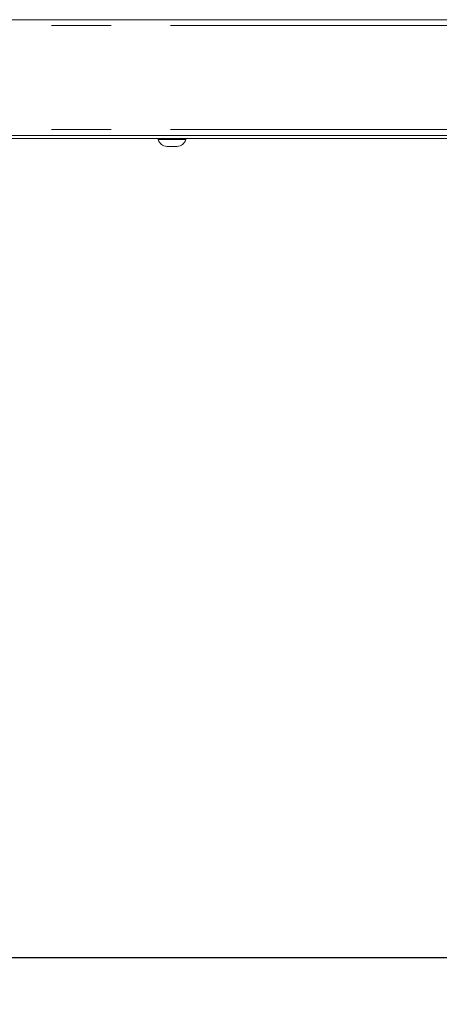
# Model space of a CAD drawing. Units: millimetres. Extents: x 5 to 415, y -14 to 292.
# Drawn here: x 122 to 131, y 147 to 168 of the extents above; entities that cross this region are included whole.
import ezdxf

# ---------------------------------------------------------------- set-up
doc = ezdxf.new("R2010")
doc.units = ezdxf.units.MM
doc.linetypes.add('PHANTOM', pattern=[12.7, 6.35, -1.27, 1.27, -1.27, 1.27, -1.27])
doc.layers.add('BEMAßUNG', color=96, linetype='Continuous')
doc.styles.add('SLDTEXTSTYLE0', font='TXT', dxfattribs={"width": 0.75})
doc.dimstyles.new('SLDDIMSTYLE0', dxfattribs={"dimtxt": 3.5, "dimasz": 3.302, "dimexe": 0, "dimexo": 0.0625, "dimgap": 0.875, "dimtad": 1, "dimdec": 0, "dimlfac": 16, "dimrnd": 1e-09, "dimzin": 12, "dimdsep": 46, "dimtxsty": 'SLDTEXTSTYLE0', "dimsah": 1, "dimcen": 0.09, "dimadec": 0, "dimazin": 3, "dimtfac": 1, "dimtdec": 0, "dimtofl": 0, "dimtmove": 0, "dimatfit": 3, "dimfxl": 0, "dimfrac": 2, "dimtolj": 1, "dimtzin": 12, "dimarcsym": 0})

# ---------------------------------------------------------------- blocks, each defined once
blk = doc.blocks.new('_D_5')
at = {"layer": 'BEMAßUNG'}
for p, q in [((57.996, 164.752), (57.996, 147.155)), ((144.965, 164.752), (144.965, 147.155)), ((57.996, 148.155), (144.965, 148.155))]:
    blk.add_line(p, q, dxfattribs=at)
for points in [[(57.996, 148.155), (61.298, 147.647), (61.298, 148.663)], [(144.965, 148.155), (141.663, 148.663), (141.663, 147.647)]]:
    blk.add_solid(points, dxfattribs=at)
at = {"layer": 'BEMAßUNG', "insert": (93.97, 152.666), "char_height": 3.5, "attachment_point": 1, "style": 'SLDTEXTSTYLE0'}
blk.add_mtext('1392', dxfattribs=at)

msp = doc.modelspace()

# ---------------------------------------------------------------- linework, layer by layer
at = {"color": 7, "linetype": 'Continuous', "lineweight": 15}
for p, q in [((61.29269, 168.15843), (141.66769, 168.15843)), ((141.66769, 165.68968), (61.29269, 165.68968)), ((68.16787, 165.62718), (134.79299, 165.62718)), ((124.52706, 165.62718), (124.52706, 165.60218)), ((124.78086, 165.60218), (124.52706, 165.60218)), ((125.12081, 165.60218), (124.78086, 165.60218)), ((125.12081, 165.60218), (125.12081, 165.62718)), ((124.8082, 165.45218), (124.7155, 165.45218)), ((124.93237, 165.45218), (124.8082, 165.45218))]:
    msp.add_line(p, q, dxfattribs=at)
at = {"color": 8, "linetype": 'PHANTOM', "lineweight": 0}
for p, q in [((61.29269, 168.03343), (141.66769, 168.03343)), ((61.29269, 165.81468), (141.66769, 165.81468))]:
    msp.add_line(p, q, dxfattribs=at)
at = {"color": 7, "linetype": 'Continuous', "lineweight": 15}
for centre, start, end in [((124.73501, 165.67006), 198.07722, 264.881805), ((124.91286, 165.67006), 275.118195, 341.92278)]:
    msp.add_arc(centre, 0.21875, start, end, dxfattribs=at)

# ---------------------------------------------------------------- dimensions: what is measured, and where the dimension line sits
at = {"layer": 'BEMAßUNG'}
dim = msp.add_linear_dim(base=(144.9645610468, 148.1545393324), p1=(57.9958110468, 165.7521795302), p2=(144.9645610468, 165.7521795302), dimstyle='SLDDIMSTYLE0', dxfattribs=at)
dim.commit()
dim.dimension.update_dxf_attribs({"geometry": '_D_5', "text_midpoint": (99.1420670652, 148.1545393324), "dimtype": 160})

doc.saveas('drawing.dxf')
